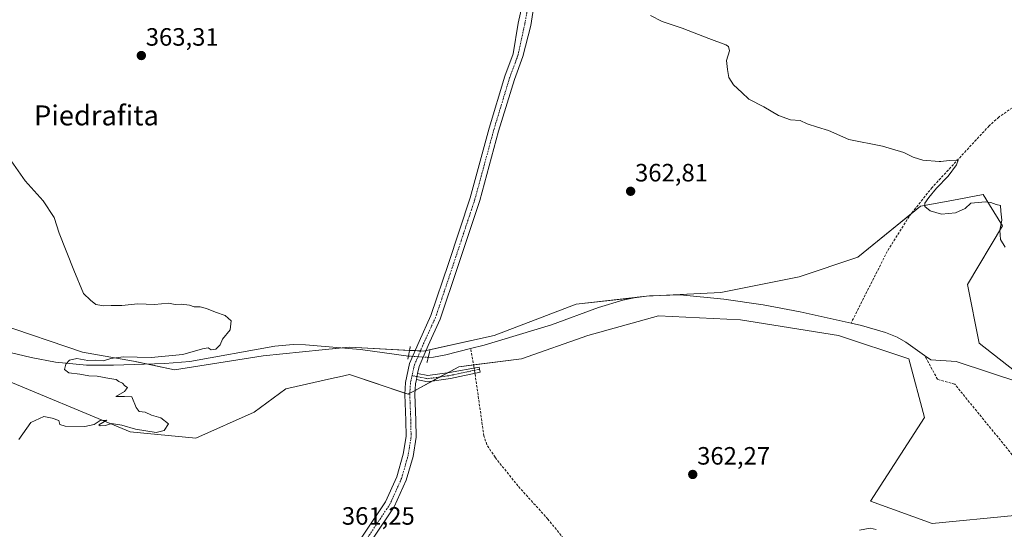
# Model space of a CAD drawing. Units: metres. Extents: x 600957 to 604419, y 4706032 to 4708395.
# Drawn here: x 603527 to 603920, y 4706959 to 4707163 of the extents above; entities that cross this region are included whole.
import ezdxf
from ezdxf.enums import TextEntityAlignment as Align

# ---------------------------------------------------------------- set-up
doc = ezdxf.new("R2010")
doc.units = ezdxf.units.M
doc.header["$MEASUREMENT"] = 0
for name, pattern in [('TRAZO_Y_PUNTO', [1, 0.5, -0.25, 0, -0.25]), ('TRAZOS2', [0.375, 0.25, -0.125]), ('TRAZOSX2', [1.5, 1, -0.5])]:
    doc.linetypes.add(name, pattern=pattern)
for name, color, linetype, lineweight in [('Camino', 19, 'Continuous', 0), ('Camino Cxs', 19, 'Continuous', 0), ('Camino eje', 39, 'TRAZO_Y_PUNTO', 13), ('Carátula', 7, 'Continuous', 5), ('Corriente artificial lineal', 5, 'TRAZOSX2', 13), ('Corriente artificial lineal oculto', 135, 'TRAZO_Y_PUNTO', 13), ('Corriente natural lineal', 142, 'Continuous', 13), ('Corriente natural lineal oculto', 19, 'TRAZO_Y_PUNTO', 13), ('Cultivos herbáceos CxS', 92, 'Continuous', 0), ('Curva de nivel normal', 36, 'Continuous', 0), ('Pastizal CxS', 92, 'Continuous', 0), ('Pista no pavimentada', 254, 'Continuous', 13), ('Pista no pavimentada Cxs', 254, 'Continuous', 0), ('Pista pavimentada eje', 135, 'TRAZO_Y_PUNTO', 0), ('Puente lineal', 2, 'TRAZOS2', 0), ('Punto de cota en terreno', 7, 'Continuous', 0), ('Rótulo de punto de cota en terreno', 19, 'Continuous', 0), ('Texto cartográfico', 19, 'Continuous', 0)]:
    doc.layers.add(name, color=color, linetype=linetype, lineweight=lineweight)
doc.styles.add('Arial', font='txt', dxfattribs={"height": 0.2})

# ---------------------------------------------------------------- blocks, each defined once
blk = doc.blocks.new('*U151')
at = {"layer": 'Cultivos herbáceos CxS', "color": 92, "linetype": 'Continuous', "lineweight": 0}
for points in [[(603515.62, 4707021.16, 359.18), (603570.77, 4706998.28, 360.07), (603596.97, 4706995.69, 360.59), (603620.32, 4707006.05, 360.87), (603633.02, 4707015.47, 360.92), (603652.45, 4707019.81, 361.05), (603654.49, 4707020.26, 361.09), (603658.39, 4707021.13, 361.18), (603681.85, 4707013.31, 361.67), (603702.18, 4707024.26, 361.57), (603727.2, 4707027.39, 361.56), (603753.78, 4707036.78, 361.79), (603781.93, 4707044.6, 362.04), (603814.77, 4707043.04, 362.32), (603853.87, 4707036.78, 362.52), (603882.02, 4707027.39, 362.74), (603888.27, 4707003.92, 363.12), (603866.69, 4706970.48, 363.88), (603891.4, 4706961.67, 364.08), (603924.24, 4706964.8, 364.18)], [(603924.24, 4707022.7, 363.59), (603910.17, 4707033.65, 363.53), (603905.48, 4707057.12, 363.48), (603919.55, 4707080.59, 365), (603914.34, 4707088.93, 364.88), (603911.73, 4707093.11, 365.16), (603899.3, 4707090.77, 365.69), (603886.71, 4707088.41, 364.78), (603861.69, 4707068.07, 362.95), (603838.23, 4707060.25, 362.57), (603806.96, 4707053.99, 361.95), (603777.24, 4707052.43, 361.77), (603749.09, 4707049.3, 361.59), (603716.25, 4707036.78, 361.04), (603688.1, 4707030.52, 361.36), (603658.39, 4707032.09, 360.58), (603647.55, 4707031, 360.51), (603623.91, 4707028.61, 360.28), (603588.55, 4707022.97, 360.43), (603572.15, 4707026.56, 360.09), (603551.65, 4707030.15, 359.64), (603517.84, 4707041.62, 358.81)]]:
    blk.add_polyline3d(points, dxfattribs=at)
blk = doc.blocks.new('*U155')
at = {"layer": 'Pastizal CxS', "color": 92, "linetype": 'Continuous', "lineweight": 0}
for points in [[(603517.84, 4707041.62, 358.81), (603551.65, 4707030.15, 359.64), (603572.15, 4707026.56, 360.09), (603588.55, 4707022.97, 360.43), (603623.91, 4707028.61, 360.28), (603647.55, 4707031, 360.51), (603658.39, 4707032.09, 360.58), (603688.1, 4707030.52, 361.36), (603716.25, 4707036.78, 361.04), (603749.09, 4707049.3, 361.59), (603777.24, 4707052.43, 361.77), (603806.96, 4707053.99, 361.95), (603838.23, 4707060.25, 362.57), (603861.69, 4707068.07, 362.95), (603886.71, 4707088.41, 364.78), (603899.3, 4707090.77, 365.69), (603911.73, 4707093.11, 365.16), (603914.34, 4707088.93, 364.88), (603919.55, 4707080.59, 365), (603905.48, 4707057.12, 363.48), (603910.17, 4707033.65, 363.53), (603924.24, 4707022.7, 363.59)], [(603924.24, 4706964.8, 364.18), (603891.4, 4706961.67, 364.08), (603866.69, 4706970.48, 363.88), (603888.27, 4707003.92, 363.12), (603882.02, 4707027.39, 362.74), (603853.87, 4707036.78, 362.52), (603814.77, 4707043.04, 362.32), (603781.93, 4707044.6, 362.04), (603753.78, 4707036.78, 361.79), (603727.2, 4707027.39, 361.56), (603702.18, 4707024.26, 361.57), (603681.85, 4707013.31, 361.67), (603658.39, 4707021.13, 361.18), (603654.49, 4707020.26, 361.09), (603652.45, 4707019.81, 361.05), (603633.02, 4707015.47, 360.92), (603620.32, 4707006.05, 360.87), (603596.97, 4706995.69, 360.59), (603570.77, 4706998.28, 360.07), (603515.62, 4707021.16, 359.18)]]:
    blk.add_polyline3d(points, dxfattribs=at)
blk = doc.blocks.new('*U183')
at = {"layer": 'Curva de nivel normal', "color": 36, "linetype": 'Continuous', "lineweight": 0}
for points in [[(603778.74, 4707164.66, 365), (603783.43, 4707162.33, 365), (603791.49, 4707159.59, 365), (603802.07, 4707155.46, 365), (603808.93, 4707152.95, 365), (603809.94, 4707152.27, 365), (603810.34, 4707150.56, 365), (603809.11, 4707146.7, 365), (603809.52, 4707143.04, 365), (603810.08, 4707139.91, 365), (603811.93, 4707136.94, 365), (603815.32, 4707133.96, 365), (603818.1, 4707131.17, 365), (603824.09, 4707128.17, 365), (603829.96, 4707124.66, 365), (603834.76, 4707123.02, 365), (603838.55, 4707122.66, 365), (603841.35, 4707121.4, 365), (603845.51, 4707120, 365), (603849.98, 4707118.72, 365), (603858.09, 4707115.1, 365), (603871.49, 4707112.44, 365), (603880.02, 4707109.92, 365), (603883.76, 4707107.99, 365), (603887.61, 4707106.88, 365), (603894.2, 4707106.37, 365), (603894.91, 4707106.34, 365), (603898.24, 4707106.73, 365), (603901, 4707106.89, 365), (603901.73, 4707106.81, 365), (603901.16, 4707105.02, 365), (603897.84, 4707100.4, 365), (603893.05, 4707095.61, 365), (603890.04, 4707091.87, 365), (603888.5, 4707089.6, 365), (603888.48, 4707088.28, 365), (603890.54, 4707086.64, 365), (603895.09, 4707085.29, 365), (603900.74, 4707085.82, 365), (603904.6, 4707087.55, 365), (603906.87, 4707089.6, 365), (603912.67, 4707090.18, 365), (603914.87, 4707089.94, 365), (603916.92, 4707089.06, 365), (603918.66, 4707088.72, 365), (603918.81, 4707086.42, 365), (603919.29, 4707082.9, 365), (603918.44, 4707078.92, 365), (603918.74, 4707075.08, 365), (603920.57, 4707072.09, 365)], [(603868.97, 4706959.26, 365), (603866.55, 4706959.73, 365), (603862.33, 4706958.96, 365)]]:
    blk.add_polyline3d(points, dxfattribs=at)
blk = doc.blocks.new('*U186')
at = {"layer": 'Curva de nivel normal', "color": 36, "linetype": 'Continuous', "lineweight": 0}
blk.add_polyline3d([(603526.22, 4706995.25, 360), (603531.07, 4707001.98, 360), (603536.31, 4707004.4, 360), (603539.61, 4707003.65, 360), (603542.28, 4707002.73, 360), (603542.61, 4707001.24, 360), (603544.72, 4707000.55, 360), (603552.6, 4707000.34, 360), (603556.38, 4707001.2, 360), (603558.84, 4707002.83, 360), (603561.45, 4707002.92, 360), (603558.2, 4707001.09, 360), (603558.8, 4707000.6, 360), (603560.86, 4707000.74, 360), (603563.3, 4707001.52, 360), (603567.39, 4707000.91, 360), (603572.9, 4706999.28, 360), (603581.11, 4706998.05, 360), (603584.32, 4706998.84, 360), (603586.16, 4707001.42, 360), (603583.01, 4707003.88, 360), (603579.26, 4707004.98, 360), (603576.79, 4707006.08, 360), (603574.43, 4707006.32, 360), (603573.15, 4707007.93, 360), (603571.37, 4707012.21, 360), (603568.57, 4707012.41, 360), (603565.09, 4707012.38, 360), (603568.49, 4707014.41, 360), (603569.71, 4707015.96, 360), (603568.62, 4707016.66, 360), (603567.65, 4707017.69, 360), (603566.29, 4707018.33, 360), (603565.18, 4707019.22, 360), (603562.57, 4707019.58, 360), (603557.56, 4707020.48, 360), (603554.19, 4707020.62, 360), (603550.63, 4707021.34, 360), (603546.3, 4707021.89, 360), (603544.55, 4707023.18, 360), (603545.05, 4707025.27, 360), (603546.55, 4707026.88, 360), (603549.4, 4707027.51, 360), (603553.81, 4707026.73, 360), (603557.04, 4707026.93, 360), (603560.11, 4707026.66, 360), (603563.08, 4707027.61, 360), (603567.99, 4707028.27, 360), (603579.17, 4707028.01, 360), (603591.82, 4707029.15, 360), (603599.74, 4707031.43, 360), (603601.95, 4707031.8, 360), (603603.1, 4707031.04, 360), (603604.98, 4707031.29, 360), (603606.78, 4707032.98, 360), (603607.74, 4707035.31, 360), (603610.75, 4707038.97, 360), (603611.12, 4707042.64, 360), (603608.7, 4707044.79, 360), (603604.93, 4707046.06, 360), (603601.26, 4707047.51, 360), (603598.78, 4707048.16, 360), (603596.32, 4707048.24, 360), (603594.44, 4707048.91, 360), (603591.22, 4707049.29, 360), (603588.78, 4707049.12, 360), (603586.16, 4707049.74, 360), (603580.5, 4707049.1, 360), (603573.8, 4707049.41, 360), (603567.42, 4707048.76, 360), (603563.19, 4707048.8, 360), (603560.25, 4707048.61, 360), (603557.1, 4707049.13, 360), (603554.91, 4707050.94, 360), (603552.17, 4707053.53, 360), (603548.26, 4707062.84, 360), (603542.35, 4707077.6, 360), (603540.39, 4707083.97, 360), (603535.95, 4707090.64, 360), (603528.79, 4707098.53, 360), (603523.26, 4707106.54, 360)], dxfattribs=at)
blk = doc.blocks.new('5PATER')
at = {"layer": 'Carátula', "linetype": 'Continuous', "lineweight": 5}
h = blk.add_hatch(color=250, dxfattribs=at)
edge = h.paths.add_edge_path()
edge.add_ellipse((0, 0.01), major_axis=(-1.33, -1.34), ratio=0.999422, start_angle=0, end_angle=360)

msp = doc.modelspace()

# ---------------------------------------------------------------- linework, layer by layer
at = {"layer": 'Camino', "color": 19, "linetype": 'Continuous', "lineweight": 0}
for points in [[(603685.7, 4707021.56, 361.66), (603689.75, 4707020.75, 361.56), (603698.39, 4707021.99, 361.67), (603710.25, 4707024.09, 361.55), (603710.46, 4707023.3, 361.59), (603710.72, 4707022.07, 361.42), (603698.83, 4707019.52, 361.71), (603689.68, 4707018.22, 361.75), (603685.17, 4707019.12, 361.69)], [(603685.17, 4707019.12, 361.69), (603685.7, 4707021.56, 361.66)]]:
    msp.add_polyline3d(points, dxfattribs=at)
at = {"layer": 'Camino Cxs', "color": 19, "linetype": 'Continuous', "lineweight": 0}
msp.add_polyline3d([(603685.17, 4707019.12, 361.69), (603685.7, 4707021.56, 361.66), (603689.75, 4707020.75, 361.56), (603698.39, 4707021.99, 361.67), (603710.25, 4707024.09, 361.55), (603710.46, 4707023.3, 361.59), (603710.72, 4707022.07, 361.42), (603698.83, 4707019.52, 361.71), (603689.68, 4707018.22, 361.75), (603685.17, 4707019.12, 361.69)], close=True, dxfattribs=at)
at = {"layer": 'Camino eje', "color": 39, "linetype": 'TRAZO_Y_PUNTO', "lineweight": 13}
for points in [[(603685.44, 4707020.34, 361.68), (603689.72, 4707019.49, 361.67), (603698.61, 4707020.76, 361.69), (603710.46, 4707023.3, 361.59)], [(603683.47, 4707020.73, 361.63), (603685.44, 4707020.34, 361.68)]]:
    msp.add_polyline3d(points, dxfattribs=at)
at = {"layer": 'Corriente artificial lineal', "color": 5, "linetype": 'TRAZOSX2', "lineweight": 13}
for points in [[(603983.7, 4707175.11, 368.83), (603980.97, 4707172.46, 368.51), (603979.08, 4707171.42, 368.57), (603968.92, 4707167.08, 368.41), (603954.83, 4707161.98, 368), (603949.75, 4707159.3, 367.98), (603945.55, 4707156.77, 367.92), (603942.94, 4707154.85, 367.99), (603940.2, 4707152.05, 367.82), (603936.93, 4707144.58, 367.58), (603930.9, 4707134.88, 366.86), (603927.16, 4707130.32, 366.52), (603918.04, 4707124.1, 366.04), (603914.14, 4707120.56, 365.84), (603891.39, 4707095.96, 365.11), (603882.18, 4707084.34, 363.87), (603873.43, 4707070.39, 363.21), (603858.96, 4707041.73, 362.6)], [(603708.29, 4707023.74, 361.65), (603708.2, 4707024.32, 361.55), (603706.88, 4707031.57, 360.89)], [(604021.63, 4706926.93, 365.43), (603956.53, 4706963.1, 364.17), (603929.08, 4706982.13, 363.28), (603900.4, 4707017.3, 362.64), (603893.52, 4707019.27, 362.51), (603888.36, 4707028.75, 362.58)], [(603745.88, 4706953.37, 361.69), (603737.76, 4706963.35, 361.74), (603725.8, 4706976.64, 361.63), (603716.64, 4706988.07, 361.24), (603713.37, 4706993.14, 361.53), (603712.17, 4706996.63, 361.25), (603708.67, 4707021.25, 361.42), (603708.61, 4707021.62, 361.47)]]:
    msp.add_polyline3d(points, dxfattribs=at)
at = {"layer": 'Corriente artificial lineal oculto', "color": 135, "linetype": 'TRAZO_Y_PUNTO', "lineweight": 13}
msp.add_polyline3d([(603708.29, 4707023.74, 361.65), (603708.61, 4707021.62, 361.47)], dxfattribs=at)
at = {"layer": 'Corriente natural lineal', "color": 142, "linetype": 'Continuous', "lineweight": 13}
for points in [[(603706.88, 4707031.57, 360.89), (603712.25, 4707032.95, 360.79), (603739.25, 4707041.03, 361.38), (603758.04, 4707047.9, 361.48), (603767.7, 4707050.88, 361.69), (603773.44, 4707052.14, 361.81), (603778.41, 4707052.64, 361.77), (603790.62, 4707053.01, 361.89), (603808.09, 4707051.34, 362.03), (603823.88, 4707049.02, 362.13), (603838.62, 4707046.25, 362.4), (603858.96, 4707041.73, 362.6)], [(603858.96, 4707041.73, 362.6), (603863.1, 4707040.81, 362.65), (603872.68, 4707037.98, 362.75), (603877.33, 4707036.04, 362.62), (603880.88, 4707034.03, 362.43), (603888.36, 4707028.75, 362.58)], [(603682.01, 4707028.54, 360.45), (603662.89, 4707031.21, 360.58), (603640.89, 4707032.97, 360.53), (603635.88, 4707033.12, 360.53), (603628.57, 4707032.55, 360.52), (603594.65, 4707026.35, 360.11), (603584.68, 4707025.52, 360.27), (603564.05, 4707024.84, 360.14), (603553.35, 4707024.92, 360.09), (603540.97, 4707026.08, 359.51), (603531.15, 4707027.91, 359.08), (603522.83, 4707029.94, 359.11)], [(603689.93, 4707028, 360.89), (603692.06, 4707028.12, 360.55), (603696.98, 4707029.02, 360.52), (603706.88, 4707031.57, 360.89)], [(603888.36, 4707028.75, 362.58), (603890.84, 4707027, 362.7), (603900.95, 4707026.37, 362.56), (603927.19, 4707017.76, 363.14)]]:
    msp.add_polyline3d(points, dxfattribs=at)
at = {"layer": 'Corriente natural lineal oculto', "color": 19, "linetype": 'TRAZO_Y_PUNTO', "lineweight": 13}
msp.add_polyline3d([(603682.01, 4707028.54, 360.45), (603689.93, 4707028, 360.89)], dxfattribs=at)
at = {"layer": 'Cultivos herbáceos CxS', "color": 92, "linetype": 'Continuous', "lineweight": 0}
for points in [[(603924.24, 4707022.7, 363.59), (603910.17, 4707033.65, 363.53), (603905.48, 4707057.12, 363.48), (603919.55, 4707080.59, 365), (603914.34, 4707088.93, 364.88), (603911.73, 4707093.11, 365.16), (603899.3, 4707090.77, 365.69), (603886.71, 4707088.41, 364.78), (603883.05, 4707085.44, 363.99), (603861.69, 4707068.07, 362.95), (603838.23, 4707060.25, 362.57), (603806.95, 4707053.99, 361.95), (603785.19, 4707052.85, 361.78), (603777.24, 4707052.43, 361.77), (603772.19, 4707051.87, 361.83), (603749.09, 4707049.3, 361.59), (603716.25, 4707036.78, 361.04), (603689.06, 4707030.73, 361.25), (603688.1, 4707030.52, 361.36), (603686.82, 4707030.59, 361.55), (603684.69, 4707030.7, 361.21), (603682.46, 4707030.82, 360.75), (603658.39, 4707032.09, 360.58), (603655.53, 4707031.8, 360.57), (603647.55, 4707031, 360.51), (603623.91, 4707028.61, 360.28), (603588.55, 4707022.97, 360.43), (603577.93, 4707025.3, 360.32), (603572.15, 4707026.56, 360.09), (603551.65, 4707030.15, 359.64), (603517.84, 4707041.62, 358.81)], [(603515.62, 4707021.16, 359.18), (603570.77, 4706998.28, 360.07), (603596.97, 4706995.69, 360.59), (603620.32, 4707006.05, 360.87), (603633.02, 4707015.47, 360.92), (603652.45, 4707019.81, 361.05), (603654.49, 4707020.26, 361.09), (603658.39, 4707021.13, 361.18), (603680.58, 4707013.74, 361.63), (603681.85, 4707013.31, 361.67), (603682.58, 4707013.71, 361.67), (603684.65, 4707014.82, 361.67), (603691.41, 4707018.47, 361.76), (603694.6, 4707020.18, 361.65), (603697.79, 4707021.9, 361.66), (603702.18, 4707024.26, 361.57), (603708.08, 4707025, 361.42), (603727.2, 4707027.39, 361.56), (603753.78, 4707036.78, 361.79), (603781.93, 4707044.6, 362.04), (603814.77, 4707043.04, 362.32), (603853.87, 4707036.78, 362.52), (603882.02, 4707027.39, 362.74), (603888.27, 4707003.92, 363.12), (603866.69, 4706970.48, 363.88), (603891.4, 4706961.67, 364.08), (603924.24, 4706964.8, 364.18)]]:
    msp.add_polyline3d(points, dxfattribs=at)
at = {"layer": 'Pastizal CxS', "color": 92, "linetype": 'Continuous', "lineweight": 0}
for points in [[(603924.24, 4707022.7, 363.59), (603910.17, 4707033.65, 363.53), (603905.48, 4707057.12, 363.48), (603919.55, 4707080.59, 365), (603914.34, 4707088.93, 364.88), (603911.73, 4707093.11, 365.16), (603899.3, 4707090.77, 365.69), (603886.71, 4707088.41, 364.78), (603883.05, 4707085.44, 363.99), (603861.69, 4707068.07, 362.95), (603838.23, 4707060.25, 362.57), (603806.95, 4707053.99, 361.95), (603785.19, 4707052.85, 361.78), (603777.24, 4707052.43, 361.77), (603772.19, 4707051.87, 361.83), (603749.09, 4707049.3, 361.59), (603716.25, 4707036.78, 361.04), (603689.06, 4707030.73, 361.25), (603688.1, 4707030.52, 361.36), (603686.82, 4707030.59, 361.55), (603684.69, 4707030.7, 361.21), (603682.46, 4707030.82, 360.75), (603658.39, 4707032.09, 360.58), (603655.53, 4707031.8, 360.57), (603647.55, 4707031, 360.51), (603623.91, 4707028.61, 360.28), (603588.55, 4707022.97, 360.43), (603577.93, 4707025.3, 360.32), (603572.15, 4707026.56, 360.09), (603551.65, 4707030.15, 359.64), (603517.84, 4707041.62, 358.81)], [(603515.62, 4707021.16, 359.18), (603570.77, 4706998.28, 360.07), (603596.97, 4706995.69, 360.59), (603620.32, 4707006.05, 360.87), (603633.02, 4707015.47, 360.92), (603652.45, 4707019.81, 361.05), (603654.49, 4707020.26, 361.09), (603658.39, 4707021.13, 361.18), (603680.58, 4707013.74, 361.63), (603681.85, 4707013.31, 361.67), (603682.58, 4707013.71, 361.67), (603684.65, 4707014.82, 361.67), (603691.41, 4707018.47, 361.76), (603694.6, 4707020.18, 361.65), (603697.79, 4707021.9, 361.66), (603702.18, 4707024.26, 361.57), (603708.08, 4707025, 361.42), (603727.2, 4707027.39, 361.56), (603753.78, 4707036.78, 361.79), (603781.93, 4707044.6, 362.04), (603814.77, 4707043.04, 362.32), (603853.87, 4707036.78, 362.52), (603882.02, 4707027.39, 362.74), (603888.27, 4707003.92, 363.12), (603866.69, 4706970.48, 363.88), (603891.4, 4706961.67, 364.08), (603924.24, 4706964.8, 364.18)]]:
    msp.add_polyline3d(points, dxfattribs=at)
at = {"layer": 'Pista no pavimentada', "color": 254, "linetype": 'Continuous', "lineweight": 13}
for points in [[(603656.61, 4706946.02, 362.11), (603672.86, 4706970.26, 361.82), (603677.36, 4706980.29, 361.7), (603679.93, 4706989.3, 361.7), (603681.07, 4706996.41, 361.75), (603680.95, 4707002.83, 361.72), (603680.55, 4707013.23, 361.63), (603680.83, 4707017.98, 361.6), (603682.49, 4707025.59, 361.16), (603686.28, 4707034.39, 361.52), (603691, 4707044.76, 361.63), (603697.98, 4707065.56, 361.75), (603706.69, 4707091.84, 362.28), (603714.23, 4707119.59, 362.91), (603720.57, 4707140.36, 363.53), (603723.88, 4707149.36, 363.56), (603725.87, 4707161.65, 363.94), (603726.78, 4707165.68, 364.05), (603730.57, 4707187.01, 365.42), (603729.71, 4707189.87, 365.57), (603729.35, 4707191.09, 365.66), (603728.89, 4707192.05, 365.73), (603727.62, 4707194.69, 365.86)], [(603741.28, 4707192.8, 366.13), (603735.25, 4707188.44, 365.71), (603730.96, 4707160.74, 363.92), (603727.73, 4707148.25, 363.75), (603724.36, 4707139.09, 363.4), (603718.07, 4707118.49, 363.02), (603710.53, 4707090.68, 362.18), (603701.78, 4707064.3, 361.89), (603694.73, 4707043.3, 361.53), (603689.93, 4707032.77, 361.39), (603686.31, 4707024.37, 361.62), (603685.7, 4707021.56, 361.66)], [(603685.17, 4707019.12, 361.69), (603685.7, 4707021.56, 361.66)], [(603685.17, 4707019.12, 361.69), (603684.8, 4707017.43, 361.69), (603684.55, 4707013.19, 361.66), (603684.94, 4707002.95, 361.66), (603685.08, 4706996.13, 361.64), (603683.84, 4706988.43, 361.77), (603681.12, 4706978.92, 361.84), (603676.37, 4706968.31, 361.91), (603659.8, 4706943.6, 362.08)]]:
    msp.add_polyline3d(points, dxfattribs=at)
at = {"layer": 'Pista no pavimentada Cxs', "color": 254, "linetype": 'Continuous', "lineweight": 0}
for points in [[(603735.25, 4707188.44, 365.71), (603730.96, 4707160.74, 363.92), (603727.73, 4707148.25, 363.75), (603724.36, 4707139.09, 363.4), (603718.07, 4707118.49, 363.02), (603710.53, 4707090.68, 362.18), (603701.78, 4707064.3, 361.89), (603694.73, 4707043.3, 361.53), (603689.93, 4707032.77, 361.39), (603686.31, 4707024.37, 361.62), (603685.7, 4707021.56, 361.66), (603685.17, 4707019.12, 361.69), (603684.8, 4707017.43, 361.69), (603684.55, 4707013.19, 361.66), (603684.94, 4707002.95, 361.66), (603685.08, 4706996.13, 361.64), (603683.84, 4706988.43, 361.77), (603681.12, 4706978.92, 361.84), (603676.37, 4706968.31, 361.91), (603659.8, 4706943.6, 362.08)], [(603656.61, 4706946.02, 362.11), (603672.86, 4706970.26, 361.82), (603677.36, 4706980.29, 361.7), (603679.93, 4706989.3, 361.7), (603681.07, 4706996.41, 361.75), (603680.95, 4707002.83, 361.72), (603680.55, 4707013.23, 361.63), (603680.83, 4707017.98, 361.6), (603682.49, 4707025.59, 361.16), (603686.28, 4707034.39, 361.52), (603691, 4707044.76, 361.63), (603697.98, 4707065.56, 361.75), (603706.69, 4707091.84, 362.28), (603714.23, 4707119.59, 362.91), (603720.57, 4707140.36, 363.53), (603723.88, 4707149.36, 363.56), (603725.87, 4707161.65, 363.94), (603726.78, 4707165.68, 364.05)]]:
    msp.add_polyline3d(points, dxfattribs=at)
at = {"layer": 'Pista pavimentada eje', "color": 135, "linetype": 'TRAZO_Y_PUNTO', "lineweight": 0}
for points in [[(603734.91, 4707193.68, 366.12), (603731.6, 4707177.91, 364.96), (603728.48, 4707161.18, 363.96), (603725.81, 4707148.8, 363.73), (603722.46, 4707139.73, 363.55), (603716.15, 4707119.04, 363.11), (603708.61, 4707091.26, 362.25), (603699.88, 4707064.93, 361.84), (603692.87, 4707044.03, 361.63), (603688.1, 4707033.58, 361.54), (603684.4, 4707024.98, 361.45), (603683.47, 4707020.73, 361.63)], [(603683.47, 4707020.73, 361.63), (603682.81, 4707017.7, 361.65), (603682.55, 4707013.21, 361.67), (603682.95, 4707002.89, 361.72), (603683.08, 4706996.27, 361.72), (603681.89, 4706988.86, 361.86), (603679.24, 4706979.6, 361.79), (603674.61, 4706969.28, 361.89), (603658.21, 4706944.81, 362.14)]]:
    msp.add_polyline3d(points, dxfattribs=at)
at = {"layer": 'Puente lineal', "color": 2, "linetype": 'TRAZOS2', "lineweight": 0}
for points in [[(603682.77, 4707032.37, 361), (603681.76, 4707027.31, 361.49)], [(603690.62, 4707030.82, 361.47), (603689.43, 4707026, 361.19)]]:
    msp.add_polyline3d(points, dxfattribs=at)

# ---------------------------------------------------------------- block references
at = {"layer": 'Cultivos herbáceos CxS', "color": 92, "linetype": 'Continuous', "lineweight": 0}
msp.add_blockref('*U151', (0, 0), dxfattribs=at)
at = {"layer": 'Curva de nivel normal', "color": 36, "linetype": 'Continuous', "lineweight": 0}
for name in ['*U183', '*U186']:
    msp.add_blockref(name, (0, 0), dxfattribs=at)
at = {"layer": 'Pastizal CxS', "color": 92, "linetype": 'Continuous', "lineweight": 0}
msp.add_blockref('*U155', (0, 0), dxfattribs=at)
at = {"layer": 'Punto de cota en terreno', "linetype": 'Continuous', "lineweight": 0}
for p in [(603575.24, 4707148.66, 363.31), (603770.84, 4707094.4, 362.81), (603795.67, 4706981.21, 362.27)]:
    msp.add_blockref('5PATER', p, dxfattribs=at)

# ---------------------------------------------------------------- texts
at = {"layer": 'Rótulo de punto de cota en terreno', "color": 19, "linetype": 'Continuous', "lineweight": 0, "style": 'Arial'}
for s, p in [('363,31', (603577, 4707150.42)), ('362,81', (603772.6, 4707096.16)), ('362,27', (603797.43, 4706982.97)), ('361,25', (603655.39, 4706958.94))]:
    msp.add_text(s, height=7, dxfattribs=at).set_placement(p, align=Align.BOTTOM_LEFT)
at = {"layer": 'Texto cartográfico', "color": 19, "linetype": 'Continuous', "lineweight": 0, "style": 'Arial'}
msp.add_text('Piedrafita', height=8, dxfattribs=at).set_placement((603557.3, 4707124.75), align=Align.MIDDLE_CENTER)

doc.saveas('drawing.dxf')
